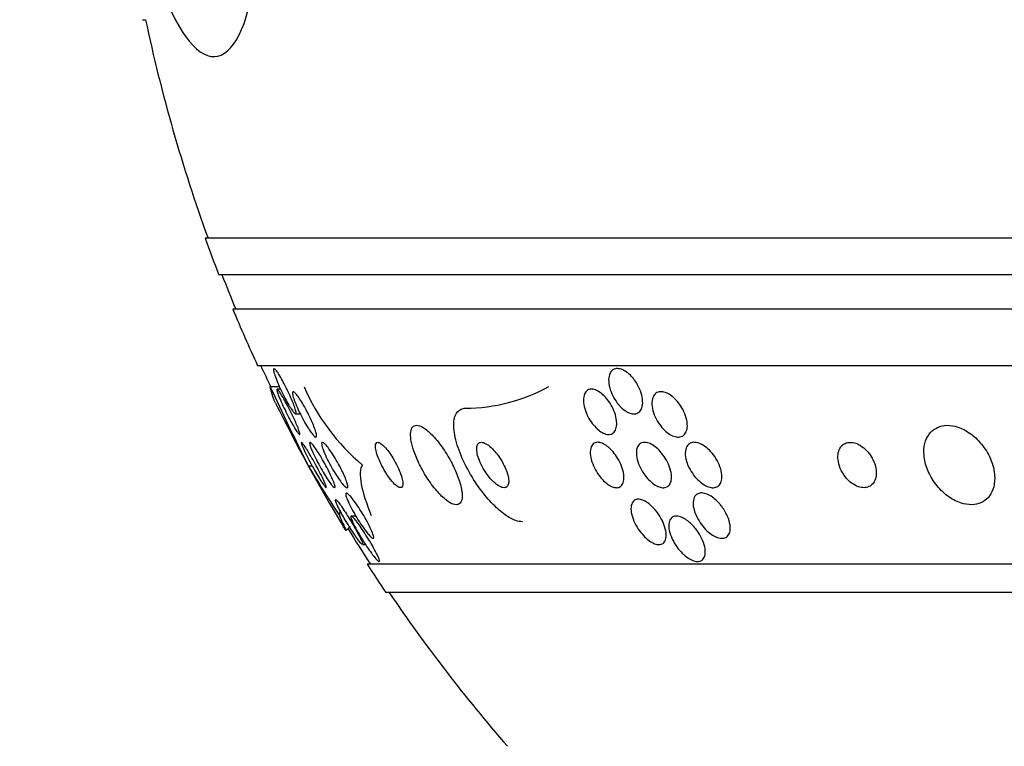
# Model space of a CAD drawing. Units: millimetres. Extents: x 0 to 820, y 0 to 1164.
# Drawn here: x 380 to 397, y 1040 to 1052 of the extents above; entities that cross this region are included whole.
import ezdxf
from ezdxf import colors
from ezdxf.entities.mleader import LeaderData, LeaderLine
from ezdxf.math import Vec2, Vec3

# ---------------------------------------------------------------- set-up
doc = ezdxf.new("R2010")
doc.units = ezdxf.units.MM
doc.layers.add('DV2_Défaut', color=7, linetype='Continuous')
doc.layers.add('Défaut', color=7, linetype='Continuous')

# ---------------------------------------------------------------- blocks, each defined once
blk = doc.blocks.new('_DOT')
at = {"color": 0}
blk.add_line((0, 0), (-1, 0), dxfattribs=at)
at = {"color": 0, "const_width": 0.333}
blk.add_lwpolyline([(-0.1665, 0, 1), (0.1665, 0, 1)], format="xyb", close=True, dxfattribs=at)
blk = doc.blocks.new('SE1')
at = {"layer": 'DV2_Défaut', "color": 7, "linetype": 'Continuous'}
for p, q in [((381.708, 1052.497), (381.761, 1052.497)), ((402.644, 1048.647), (382.81, 1048.647)), ((402.644, 1047.997), (383.056, 1047.997)), ((402.644, 1047.397), (383.298, 1047.397)), ((402.644, 1046.397), (383.738, 1046.397)), ((383.959, 1046.028), (384.123, 1046.028)), ((384.142, 1045.985), (384.081, 1045.985)), ((384.409, 1045.547), (384.49, 1045.547)), ((384.632, 1044.632), (384.701, 1044.632)), ((385.471, 1043.747), (385.39, 1043.747)), ((385.585, 1043.244), (385.642, 1043.244)), ((402.644, 1042.897), (385.668, 1042.897)), ((402.644, 1042.397), (385.999, 1042.397))]:
    blk.add_line(p, q, dxfattribs=at)
for centre, radius, start, end in [((409.644, 1058.397), 28.5, 191.9476, 200.0052), ((409.644, 1058.397), 28.55, 199.9687, 201.3629), ((409.644, 1058.397), 28.5, 201.4022, 202.7037), ((409.644, 1058.397), 28.55, 202.6617, 204.8545), ((409.644, 1058.397), 28.5, 204.9011, 205.7216), ((430.212, 1067.452), 50.974, 204.8535, 206.5952), ((388.011, 1047.528), 3.766, 203.4768, 229.9253), ((387.38, 1048.764), 3.117, 270.4017, 298.6289), ((409.644, 1058.397), 28.55, 206.3214, 211.2851), ((407.151, 1058.102), 26.241, 210.8863, 213.1453), ((409.644, 1058.397), 28.5, 211.4548, 212.9468), ((409.644, 1058.397), 28.55, 212.8818, 214.0849), ((409.644, 1058.397), 28.5, 214.1529, 221.0283)]:
    blk.add_arc(centre, radius, start, end, dxfattribs=at)
for centre, major_axis, start_param, end_param in [((385.42, 1042.671), (0, 2), 0.941508, 0.99825), ((385.89, 1058.397), (0, -15.463), -0.32732, -0.269604), ((385.576, 1031.647), (0, -12), 3.261594, 3.302161)]:
    blk.add_ellipse(centre, major_axis=major_axis, ratio=0.142786, start_param=start_param, end_param=end_param, dxfattribs=at)
for points, knots in [([(381.94, 1053.362), (382.221, 1052.458), (382.585, 1051.904), (383.242, 1051.797), (383.534, 1052.254), (383.663, 1053.123)], [0, 0, 0, 0, 0.5, 0.5, 1, 1, 1, 1]), ([(384.368, 1045.731), (384.382, 1045.694), (384.394, 1045.66), (384.403, 1045.632), (384.411, 1045.604), (384.416, 1045.582), (384.417, 1045.567), (384.418, 1045.553), (384.415, 1045.546), (384.408, 1045.547), (384.402, 1045.547), (384.393, 1045.554), (384.382, 1045.566), (384.37, 1045.579), (384.356, 1045.597), (384.341, 1045.619), (384.325, 1045.643), (384.306, 1045.672), (384.287, 1045.704), (384.267, 1045.739), (384.245, 1045.779), (384.223, 1045.819), (384.2, 1045.864), (384.176, 1045.911), (384.154, 1045.958), (384.13, 1046.007), (384.108, 1046.057), (384.089, 1046.103), (384.07, 1046.149), (384.053, 1046.192), (384.041, 1046.229), (384.029, 1046.263), (384.022, 1046.292), (384.018, 1046.312), (384.016, 1046.33), (384.016, 1046.342), (384.021, 1046.345), (384.025, 1046.349), (384.033, 1046.346), (384.043, 1046.336), (384.053, 1046.327), (384.066, 1046.312), (384.08, 1046.292), (384.095, 1046.271), (384.112, 1046.245), (384.13, 1046.216), (384.149, 1046.184), (384.17, 1046.147), (384.191, 1046.109), (384.213, 1046.067), (384.237, 1046.021), (384.259, 1045.976), (384.283, 1045.927), (384.306, 1045.878), (384.326, 1045.831), (384.342, 1045.796), (384.356, 1045.762), (384.368, 1045.731)], [0, 0, 0, 0, 0.053589, 0.053589, 0.053589, 0.107473, 0.107473, 0.107473, 0.157162, 0.157162, 0.157162, 0.203358, 0.203358, 0.203358, 0.249424, 0.249424, 0.249424, 0.298268, 0.298268, 0.298268, 0.351824, 0.351824, 0.351824, 0.410601, 0.410601, 0.410601, 0.472954, 0.472954, 0.472954, 0.535007, 0.535007, 0.535007, 0.592488, 0.592488, 0.592488, 0.643765, 0.643765, 0.643765, 0.690676, 0.690676, 0.690676, 0.736529, 0.736529, 0.736529, 0.78435, 0.78435, 0.78435, 0.836332, 0.836332, 0.836332, 0.893487, 0.893487, 0.893487, 0.954962, 0.954962, 0.954962, 1, 1, 1, 1]), ([(390.395, 1046.13), (390.426, 1046.086), (390.453, 1046.038), (390.474, 1045.99), (390.495, 1045.941), (390.511, 1045.891), (390.52, 1045.844), (390.529, 1045.796), (390.532, 1045.749), (390.527, 1045.708), (390.522, 1045.669), (390.511, 1045.633), (390.492, 1045.607), (390.476, 1045.583), (390.453, 1045.565), (390.427, 1045.555), (390.403, 1045.546), (390.375, 1045.544), (390.346, 1045.549), (390.318, 1045.554), (390.288, 1045.565), (390.258, 1045.581), (390.228, 1045.597), (390.197, 1045.619), (390.168, 1045.645), (390.137, 1045.673), (390.107, 1045.705), (390.081, 1045.74), (390.051, 1045.779), (390.025, 1045.821), (390.003, 1045.865), (389.979, 1045.912), (389.961, 1045.961), (389.948, 1046.008), (389.935, 1046.057), (389.929, 1046.106), (389.929, 1046.15), (389.93, 1046.192), (389.938, 1046.231), (389.953, 1046.263), (389.967, 1046.291), (389.987, 1046.314), (390.012, 1046.329), (390.034, 1046.341), (390.061, 1046.348), (390.09, 1046.346), (390.117, 1046.345), (390.147, 1046.338), (390.177, 1046.325), (390.206, 1046.312), (390.237, 1046.293), (390.266, 1046.27), (390.297, 1046.245), (390.327, 1046.215), (390.355, 1046.183), (390.369, 1046.166), (390.382, 1046.148), (390.395, 1046.13)], [0, 0, 0, 0, 0.061503, 0.061503, 0.061503, 0.122911, 0.122911, 0.122911, 0.185674, 0.185674, 0.185674, 0.245457, 0.245457, 0.245457, 0.299146, 0.299146, 0.299146, 0.347304, 0.347304, 0.347304, 0.393049, 0.393049, 0.393049, 0.439745, 0.439745, 0.439745, 0.49, 0.49, 0.49, 0.545334, 0.545334, 0.545334, 0.605597, 0.605597, 0.605597, 0.668319, 0.668319, 0.668319, 0.729176, 0.729176, 0.729176, 0.784491, 0.784491, 0.784491, 0.833911, 0.833911, 0.833911, 0.88005, 0.88005, 0.88005, 0.926238, 0.926238, 0.926238, 0.975246, 0.975246, 0.975246, 1, 1, 1, 1]), ([(384.43, 1045.351), (384.445, 1045.315), (384.458, 1045.283), (384.467, 1045.257), (384.476, 1045.231), (384.482, 1045.21), (384.483, 1045.198), (384.484, 1045.187), (384.482, 1045.183), (384.475, 1045.186), (384.47, 1045.189), (384.461, 1045.198), (384.449, 1045.212), (384.438, 1045.227), (384.424, 1045.247), (384.409, 1045.271), (384.393, 1045.297), (384.375, 1045.327), (384.356, 1045.36), (384.335, 1045.396), (384.313, 1045.436), (384.291, 1045.477), (384.267, 1045.523), (384.243, 1045.57), (384.221, 1045.617), (384.196, 1045.666), (384.173, 1045.715), (384.153, 1045.761), (384.133, 1045.806), (384.116, 1045.848), (384.103, 1045.883), (384.091, 1045.915), (384.082, 1045.942), (384.078, 1045.959), (384.075, 1045.975), (384.076, 1045.984), (384.08, 1045.985), (384.084, 1045.986), (384.091, 1045.98), (384.101, 1045.968), (384.111, 1045.957), (384.123, 1045.939), (384.138, 1045.918), (384.152, 1045.895), (384.169, 1045.867), (384.187, 1045.837), (384.207, 1045.803), (384.227, 1045.766), (384.248, 1045.727), (384.271, 1045.684), (384.295, 1045.638), (384.318, 1045.593), (384.342, 1045.544), (384.366, 1045.494), (384.387, 1045.448), (384.403, 1045.414), (384.418, 1045.381), (384.43, 1045.351)], [0, 0, 0, 0, 0.053907, 0.053907, 0.053907, 0.108138, 0.108138, 0.108138, 0.157766, 0.157766, 0.157766, 0.203526, 0.203526, 0.203526, 0.249023, 0.249023, 0.249023, 0.297359, 0.297359, 0.297359, 0.350639, 0.350639, 0.350639, 0.409524, 0.409524, 0.409524, 0.472425, 0.472425, 0.472425, 0.535261, 0.535261, 0.535261, 0.593316, 0.593316, 0.593316, 0.644656, 0.644656, 0.644656, 0.6912, 0.6912, 0.6912, 0.736509, 0.736509, 0.736509, 0.783806, 0.783806, 0.783806, 0.835444, 0.835444, 0.835444, 0.892586, 0.892586, 0.892586, 0.954477, 0.954477, 0.954477, 1, 1, 1, 1]), ([(390.071, 1045.361), (390.069, 1045.324), (390.062, 1045.291), (390.05, 1045.263), (390.037, 1045.236), (390.018, 1045.214), (389.995, 1045.201), (389.973, 1045.189), (389.947, 1045.183), (389.919, 1045.185), (389.892, 1045.187), (389.864, 1045.195), (389.835, 1045.209), (389.806, 1045.223), (389.776, 1045.242), (389.748, 1045.266), (389.718, 1045.291), (389.689, 1045.32), (389.662, 1045.353), (389.632, 1045.388), (389.605, 1045.428), (389.582, 1045.468), (389.556, 1045.513), (389.535, 1045.56), (389.519, 1045.606), (389.502, 1045.655), (389.491, 1045.705), (389.486, 1045.751), (389.482, 1045.796), (389.485, 1045.839), (389.495, 1045.875), (389.505, 1045.909), (389.521, 1045.936), (389.543, 1045.955), (389.563, 1045.972), (389.588, 1045.982), (389.616, 1045.984), (389.641, 1045.986), (389.669, 1045.981), (389.698, 1045.971), (389.726, 1045.96), (389.756, 1045.943), (389.785, 1045.922), (389.814, 1045.901), (389.844, 1045.874), (389.871, 1045.844), (389.901, 1045.811), (389.929, 1045.774), (389.953, 1045.736), (389.98, 1045.693), (390.003, 1045.648), (390.022, 1045.603), (390.042, 1045.554), (390.056, 1045.505), (390.064, 1045.459), (390.07, 1045.424), (390.072, 1045.391), (390.071, 1045.361)], [0, 0, 0, 0, 0.05447, 0.05447, 0.05447, 0.10927, 0.10927, 0.10927, 0.159323, 0.159323, 0.159323, 0.205245, 0.205245, 0.205245, 0.250645, 0.250645, 0.250645, 0.29869, 0.29869, 0.29869, 0.351566, 0.351566, 0.351566, 0.410066, 0.410066, 0.410066, 0.472786, 0.472786, 0.472786, 0.535795, 0.535795, 0.535795, 0.594312, 0.594312, 0.594312, 0.64611, 0.64611, 0.64611, 0.692886, 0.692886, 0.692886, 0.738166, 0.738166, 0.738166, 0.785227, 0.785227, 0.785227, 0.836492, 0.836492, 0.836492, 0.893232, 0.893232, 0.893232, 0.954858, 0.954858, 0.954858, 1, 1, 1, 1]), ([(384.732, 1045.325), (384.747, 1045.289), (384.758, 1045.255), (384.766, 1045.228), (384.774, 1045.2), (384.778, 1045.177), (384.778, 1045.161), (384.778, 1045.147), (384.774, 1045.14), (384.766, 1045.139), (384.76, 1045.139), (384.749, 1045.144), (384.737, 1045.156), (384.724, 1045.167), (384.709, 1045.184), (384.693, 1045.206), (384.675, 1045.229), (384.655, 1045.257), (384.635, 1045.288), (384.613, 1045.323), (384.589, 1045.362), (384.566, 1045.403), (384.541, 1045.447), (384.515, 1045.495), (384.492, 1045.543), (384.467, 1045.593), (384.443, 1045.643), (384.423, 1045.691), (384.404, 1045.737), (384.387, 1045.781), (384.375, 1045.818), (384.364, 1045.852), (384.357, 1045.882), (384.354, 1045.902), (384.352, 1045.921), (384.354, 1045.933), (384.36, 1045.937), (384.365, 1045.941), (384.373, 1045.939), (384.385, 1045.931), (384.396, 1045.923), (384.409, 1045.908), (384.425, 1045.89), (384.441, 1045.87), (384.459, 1045.845), (384.479, 1045.816), (384.5, 1045.784), (384.522, 1045.748), (384.544, 1045.71), (384.569, 1045.668), (384.594, 1045.622), (384.618, 1045.576), (384.643, 1045.527), (384.667, 1045.476), (384.689, 1045.428), (384.705, 1045.393), (384.72, 1045.358), (384.732, 1045.325)], [0, 0, 0, 0, 0.052395, 0.052395, 0.052395, 0.105093, 0.105093, 0.105093, 0.153602, 0.153602, 0.153602, 0.19896, 0.19896, 0.19896, 0.244746, 0.244746, 0.244746, 0.2939, 0.2939, 0.2939, 0.348305, 0.348305, 0.348305, 0.40825, 0.40825, 0.40825, 0.471612, 0.471612, 0.471612, 0.533912, 0.533912, 0.533912, 0.59068, 0.59068, 0.59068, 0.64079, 0.64079, 0.64079, 0.686739, 0.686739, 0.686739, 0.732152, 0.732152, 0.732152, 0.780116, 0.780116, 0.780116, 0.832798, 0.832798, 0.832798, 0.891058, 0.891058, 0.891058, 0.953655, 0.953655, 0.953655, 1, 1, 1, 1]), ([(391.317, 1045.334), (391.316, 1045.297), (391.309, 1045.263), (391.297, 1045.234), (391.285, 1045.205), (391.266, 1045.181), (391.243, 1045.164), (391.221, 1045.149), (391.195, 1045.141), (391.166, 1045.139), (391.139, 1045.138), (391.109, 1045.143), (391.079, 1045.154), (391.049, 1045.164), (391.017, 1045.181), (390.987, 1045.201), (390.954, 1045.224), (390.923, 1045.251), (390.893, 1045.282), (390.861, 1045.316), (390.831, 1045.354), (390.805, 1045.395), (390.776, 1045.439), (390.752, 1045.486), (390.733, 1045.533), (390.714, 1045.583), (390.7, 1045.634), (390.695, 1045.681), (390.689, 1045.728), (390.691, 1045.773), (390.7, 1045.811), (390.709, 1045.846), (390.725, 1045.877), (390.747, 1045.899), (390.767, 1045.918), (390.792, 1045.931), (390.82, 1045.936), (390.846, 1045.941), (390.875, 1045.94), (390.905, 1045.932), (390.935, 1045.925), (390.966, 1045.911), (390.996, 1045.893), (391.028, 1045.874), (391.06, 1045.85), (391.09, 1045.822), (391.122, 1045.791), (391.153, 1045.755), (391.18, 1045.718), (391.21, 1045.676), (391.237, 1045.631), (391.258, 1045.585), (391.28, 1045.536), (391.297, 1045.486), (391.307, 1045.438), (391.314, 1045.402), (391.318, 1045.367), (391.317, 1045.334)], [0, 0, 0, 0, 0.052872, 0.052872, 0.052872, 0.106056, 0.106056, 0.106056, 0.154898, 0.154898, 0.154898, 0.200348, 0.200348, 0.200348, 0.246009, 0.246009, 0.246009, 0.294878, 0.294878, 0.294878, 0.348917, 0.348917, 0.348917, 0.408542, 0.408542, 0.408542, 0.4718, 0.4718, 0.4718, 0.53432, 0.53432, 0.53432, 0.591522, 0.591522, 0.591522, 0.642008, 0.642008, 0.642008, 0.688113, 0.688113, 0.688113, 0.733459, 0.733459, 0.733459, 0.781184, 0.781184, 0.781184, 0.83352, 0.83352, 0.83352, 0.891433, 0.891433, 0.891433, 0.953842, 0.953842, 0.953842, 1, 1, 1, 1]), ([(388.407, 1043.647), (388.372, 1043.647), (388.333, 1043.654), (388.291, 1043.669), (388.233, 1043.689), (388.17, 1043.724), (388.106, 1043.769), (388.036, 1043.818), (387.963, 1043.881), (387.893, 1043.952), (387.814, 1044.032), (387.736, 1044.124), (387.664, 1044.222), (387.583, 1044.332), (387.508, 1044.451), (387.443, 1044.571), (387.374, 1044.698), (387.316, 1044.83), (387.274, 1044.954), (387.233, 1045.076), (387.206, 1045.195), (387.199, 1045.297), (387.193, 1045.387), (387.201, 1045.468), (387.227, 1045.527), (387.248, 1045.578), (387.283, 1045.615), (387.328, 1045.633), (387.35, 1045.642), (387.375, 1045.647), (387.402, 1045.647)], [0, 0, 0, 0, 0.063208, 0.063208, 0.063208, 0.151908, 0.151908, 0.151908, 0.248819, 0.248819, 0.248819, 0.358297, 0.358297, 0.358297, 0.481048, 0.481048, 0.481048, 0.611836, 0.611836, 0.611836, 0.739495, 0.739495, 0.739495, 0.853266, 0.853266, 0.853266, 0.951291, 0.951291, 0.951291, 1, 1, 1, 1]), ([(387.333, 1044.222), (387.32, 1044.292), (387.296, 1044.372), (387.265, 1044.453), (387.234, 1044.534), (387.195, 1044.62), (387.15, 1044.704), (387.103, 1044.793), (387.048, 1044.882), (386.99, 1044.963), (386.934, 1045.042), (386.873, 1045.117), (386.814, 1045.178), (386.761, 1045.232), (386.707, 1045.278), (386.658, 1045.307), (386.616, 1045.332), (386.577, 1045.346), (386.544, 1045.347), (386.515, 1045.347), (386.49, 1045.337), (386.473, 1045.317), (386.455, 1045.298), (386.444, 1045.268), (386.439, 1045.231), (386.433, 1045.192), (386.435, 1045.144), (386.443, 1045.091), (386.452, 1045.033), (386.469, 1044.966), (386.493, 1044.898), (386.519, 1044.821), (386.553, 1044.739), (386.593, 1044.658), (386.636, 1044.57), (386.687, 1044.481), (386.742, 1044.398), (386.798, 1044.314), (386.859, 1044.234), (386.92, 1044.166), (386.976, 1044.103), (387.034, 1044.049), (387.087, 1044.011), (387.133, 1043.979), (387.177, 1043.957), (387.214, 1043.95), (387.246, 1043.943), (387.274, 1043.948), (387.295, 1043.963), (387.316, 1043.977), (387.33, 1044.001), (387.338, 1044.033), (387.346, 1044.067), (387.348, 1044.11), (387.343, 1044.158), (387.341, 1044.179), (387.337, 1044.2), (387.333, 1044.222)], [0, 0, 0, 0, 0.061535, 0.061535, 0.061535, 0.122852, 0.122852, 0.122852, 0.187918, 0.187918, 0.187918, 0.251596, 0.251596, 0.251596, 0.308604, 0.308604, 0.308604, 0.357892, 0.357892, 0.357892, 0.402642, 0.402642, 0.402642, 0.446999, 0.446999, 0.446999, 0.494318, 0.494318, 0.494318, 0.546975, 0.546975, 0.546975, 0.606001, 0.606001, 0.606001, 0.670098, 0.670098, 0.670098, 0.734856, 0.734856, 0.734856, 0.79434, 0.79434, 0.79434, 0.845586, 0.845586, 0.845586, 0.890841, 0.890841, 0.890841, 0.934561, 0.934561, 0.934561, 0.980603, 0.980603, 0.980603, 1, 1, 1, 1]), ([(396.735, 1044.484), (396.725, 1044.586), (396.693, 1044.694), (396.644, 1044.797), (396.602, 1044.884), (396.545, 1044.97), (396.478, 1045.046), (396.415, 1045.119), (396.34, 1045.184), (396.26, 1045.234), (396.19, 1045.278), (396.114, 1045.312), (396.04, 1045.33), (395.975, 1045.346), (395.91, 1045.351), (395.85, 1045.343), (395.794, 1045.337), (395.742, 1045.319), (395.697, 1045.293), (395.651, 1045.267), (395.611, 1045.231), (395.58, 1045.188), (395.547, 1045.142), (395.522, 1045.088), (395.507, 1045.029), (395.49, 1044.964), (395.486, 1044.892), (395.492, 1044.818), (395.499, 1044.736), (395.519, 1044.65), (395.552, 1044.567), (395.587, 1044.478), (395.637, 1044.39), (395.698, 1044.31), (395.757, 1044.232), (395.829, 1044.159), (395.908, 1044.101), (395.979, 1044.049), (396.057, 1044.006), (396.135, 1043.98), (396.202, 1043.957), (396.271, 1043.945), (396.334, 1043.947), (396.392, 1043.948), (396.447, 1043.96), (396.496, 1043.981), (396.544, 1044.003), (396.586, 1044.033), (396.621, 1044.071), (396.658, 1044.112), (396.686, 1044.161), (396.706, 1044.215), (396.728, 1044.275), (396.738, 1044.343), (396.738, 1044.413), (396.738, 1044.436), (396.737, 1044.46), (396.735, 1044.484)], [0, 0, 0, 0, 0.076711, 0.076711, 0.076711, 0.14191, 0.14191, 0.14191, 0.203691, 0.203691, 0.203691, 0.257828, 0.257828, 0.257828, 0.305041, 0.305041, 0.305041, 0.34921, 0.34921, 0.34921, 0.394277, 0.394277, 0.394277, 0.443257, 0.443257, 0.443257, 0.498132, 0.498132, 0.498132, 0.559246, 0.559246, 0.559246, 0.624227, 0.624227, 0.624227, 0.687763, 0.687763, 0.687763, 0.744404, 0.744404, 0.744404, 0.793084, 0.793084, 0.793084, 0.837293, 0.837293, 0.837293, 0.881449, 0.881449, 0.881449, 0.929018, 0.929018, 0.929018, 0.982348, 0.982348, 0.982348, 1, 1, 1, 1]), ([(384.88, 1044.424), (384.898, 1044.387), (384.913, 1044.353), (384.925, 1044.325), (384.937, 1044.298), (384.945, 1044.276), (384.948, 1044.262), (384.951, 1044.25), (384.95, 1044.245), (384.945, 1044.247), (384.94, 1044.249), (384.932, 1044.258), (384.921, 1044.272), (384.91, 1044.285), (384.897, 1044.304), (384.881, 1044.327), (384.865, 1044.351), (384.847, 1044.38), (384.828, 1044.411), (384.806, 1044.446), (384.783, 1044.485), (384.76, 1044.525), (384.735, 1044.569), (384.709, 1044.616), (384.684, 1044.662), (384.657, 1044.712), (384.63, 1044.763), (384.607, 1044.809), (384.583, 1044.856), (384.562, 1044.9), (384.546, 1044.937), (384.53, 1044.971), (384.519, 1045), (384.513, 1045.019), (384.508, 1045.035), (384.507, 1045.045), (384.51, 1045.046), (384.513, 1045.048), (384.52, 1045.043), (384.529, 1045.031), (384.539, 1045.021), (384.551, 1045.004), (384.565, 1044.984), (384.579, 1044.962), (384.596, 1044.936), (384.615, 1044.907), (384.634, 1044.874), (384.656, 1044.838), (384.678, 1044.801), (384.702, 1044.758), (384.728, 1044.714), (384.752, 1044.669), (384.779, 1044.62), (384.806, 1044.57), (384.83, 1044.523), (384.848, 1044.488), (384.865, 1044.455), (384.88, 1044.424)], [0, 0, 0, 0, 0.055394, 0.055394, 0.055394, 0.111196, 0.111196, 0.111196, 0.161104, 0.161104, 0.161104, 0.205894, 0.205894, 0.205894, 0.249852, 0.249852, 0.249852, 0.296636, 0.296636, 0.296636, 0.348825, 0.348825, 0.348825, 0.407593, 0.407593, 0.407593, 0.471704, 0.471704, 0.471704, 0.536748, 0.536748, 0.536748, 0.596785, 0.596785, 0.596785, 0.648727, 0.648727, 0.648727, 0.694524, 0.694524, 0.694524, 0.738409, 0.738409, 0.738409, 0.784172, 0.784172, 0.784172, 0.834604, 0.834604, 0.834604, 0.891336, 0.891336, 0.891336, 0.954028, 0.954028, 0.954028, 1, 1, 1, 1]), ([(385.049, 1044.42), (385.065, 1044.384), (385.079, 1044.352), (385.088, 1044.325), (385.098, 1044.298), (385.104, 1044.277), (385.105, 1044.263), (385.105, 1044.251), (385.102, 1044.245), (385.095, 1044.247), (385.089, 1044.248), (385.079, 1044.256), (385.067, 1044.269), (385.055, 1044.281), (385.04, 1044.3), (385.023, 1044.322), (385.006, 1044.345), (384.986, 1044.374), (384.965, 1044.406), (384.942, 1044.441), (384.918, 1044.48), (384.894, 1044.52), (384.867, 1044.566), (384.84, 1044.614), (384.815, 1044.661), (384.787, 1044.711), (384.761, 1044.762), (384.739, 1044.81), (384.716, 1044.856), (384.697, 1044.9), (384.682, 1044.937), (384.669, 1044.971), (384.66, 1044.999), (384.657, 1045.018), (384.654, 1045.034), (384.655, 1045.044), (384.66, 1045.046), (384.664, 1045.048), (384.673, 1045.044), (384.684, 1045.034), (384.694, 1045.024), (384.708, 1045.008), (384.723, 1044.989), (384.739, 1044.968), (384.758, 1044.942), (384.777, 1044.913), (384.799, 1044.88), (384.822, 1044.844), (384.845, 1044.806), (384.87, 1044.763), (384.897, 1044.717), (384.922, 1044.671), (384.95, 1044.622), (384.976, 1044.571), (385, 1044.523), (385.018, 1044.487), (385.035, 1044.452), (385.049, 1044.42)], [0, 0, 0, 0, 0.053046, 0.053046, 0.053046, 0.106461, 0.106461, 0.106461, 0.154737, 0.154737, 0.154737, 0.199025, 0.199025, 0.199025, 0.243467, 0.243467, 0.243467, 0.291434, 0.291434, 0.291434, 0.3452, 0.3452, 0.3452, 0.405446, 0.405446, 0.405446, 0.47019, 0.47019, 0.47019, 0.534415, 0.534415, 0.534415, 0.592517, 0.592517, 0.592517, 0.642676, 0.642676, 0.642676, 0.687702, 0.687702, 0.687702, 0.731828, 0.731828, 0.731828, 0.778577, 0.778577, 0.778577, 0.830473, 0.830473, 0.830473, 0.888751, 0.888751, 0.888751, 0.952413, 0.952413, 0.952413, 1, 1, 1, 1]), ([(385.275, 1044.441), (385.291, 1044.404), (385.304, 1044.37), (385.314, 1044.341), (385.323, 1044.312), (385.328, 1044.288), (385.329, 1044.272), (385.329, 1044.257), (385.326, 1044.249), (385.318, 1044.247), (385.311, 1044.246), (385.301, 1044.25), (385.289, 1044.26), (385.276, 1044.27), (385.26, 1044.286), (385.243, 1044.305), (385.224, 1044.327), (385.204, 1044.353), (385.183, 1044.383), (385.159, 1044.416), (385.133, 1044.454), (385.109, 1044.494), (385.081, 1044.538), (385.053, 1044.586), (385.027, 1044.633), (384.999, 1044.684), (384.972, 1044.736), (384.949, 1044.785), (384.926, 1044.833), (384.907, 1044.879), (384.893, 1044.918), (384.88, 1044.954), (384.871, 1044.985), (384.868, 1045.007), (384.865, 1045.026), (384.866, 1045.039), (384.872, 1045.044), (384.877, 1045.049), (384.886, 1045.047), (384.897, 1045.04), (384.908, 1045.033), (384.923, 1045.02), (384.938, 1045.003), (384.955, 1044.985), (384.975, 1044.961), (384.995, 1044.934), (385.017, 1044.903), (385.041, 1044.869), (385.065, 1044.831), (385.092, 1044.79), (385.119, 1044.745), (385.145, 1044.699), (385.173, 1044.649), (385.201, 1044.598), (385.225, 1044.549), (385.244, 1044.511), (385.261, 1044.475), (385.275, 1044.441)], [0, 0, 0, 0, 0.05238, 0.05238, 0.05238, 0.105121, 0.105121, 0.105121, 0.152897, 0.152897, 0.152897, 0.196972, 0.196972, 0.196972, 0.241485, 0.241485, 0.241485, 0.289753, 0.289753, 0.289753, 0.343981, 0.343981, 0.343981, 0.404714, 0.404714, 0.404714, 0.469735, 0.469735, 0.469735, 0.533807, 0.533807, 0.533807, 0.591384, 0.591384, 0.591384, 0.641002, 0.641002, 0.641002, 0.68574, 0.68574, 0.68574, 0.729864, 0.729864, 0.729864, 0.77685, 0.77685, 0.77685, 0.829166, 0.829166, 0.829166, 0.887941, 0.887941, 0.887941, 0.951971, 0.951971, 0.951971, 1, 1, 1, 1]), ([(386.05, 1044.879), (386.026, 1044.912), (386, 1044.943), (385.976, 1044.969), (385.952, 1044.994), (385.928, 1045.015), (385.907, 1045.028), (385.888, 1045.04), (385.871, 1045.047), (385.857, 1045.047), (385.844, 1045.047), (385.834, 1045.041), (385.827, 1045.029), (385.82, 1045.018), (385.817, 1045.001), (385.817, 1044.98), (385.817, 1044.956), (385.82, 1044.928), (385.828, 1044.896), (385.836, 1044.861), (385.849, 1044.82), (385.865, 1044.779), (385.883, 1044.732), (385.905, 1044.683), (385.93, 1044.634), (385.957, 1044.582), (385.987, 1044.53), (386.019, 1044.482), (386.049, 1044.436), (386.081, 1044.392), (386.113, 1044.355), (386.14, 1044.323), (386.168, 1044.296), (386.192, 1044.277), (386.214, 1044.261), (386.233, 1044.251), (386.249, 1044.248), (386.263, 1044.245), (386.275, 1044.248), (386.283, 1044.256), (386.292, 1044.265), (386.297, 1044.279), (386.299, 1044.297), (386.301, 1044.317), (386.298, 1044.343), (386.293, 1044.371), (386.287, 1044.404), (386.277, 1044.441), (386.263, 1044.48), (386.247, 1044.524), (386.228, 1044.572), (386.205, 1044.62), (386.18, 1044.671), (386.152, 1044.723), (386.121, 1044.773), (386.099, 1044.81), (386.075, 1044.846), (386.05, 1044.879)], [0, 0, 0, 0, 0.049345, 0.049345, 0.049345, 0.098979, 0.098979, 0.098979, 0.144868, 0.144868, 0.144868, 0.188665, 0.188665, 0.188665, 0.23414, 0.23414, 0.23414, 0.284197, 0.284197, 0.284197, 0.340603, 0.340603, 0.340603, 0.403216, 0.403216, 0.403216, 0.468852, 0.468852, 0.468852, 0.531598, 0.531598, 0.531598, 0.586504, 0.586504, 0.586504, 0.633762, 0.633762, 0.633762, 0.677474, 0.677474, 0.677474, 0.721971, 0.721971, 0.721971, 0.770518, 0.770518, 0.770518, 0.825241, 0.825241, 0.825241, 0.886518, 0.886518, 0.886518, 0.951826, 0.951826, 0.951826, 1, 1, 1, 1]), ([(387.901, 1044.909), (387.871, 1044.942), (387.839, 1044.971), (387.808, 1044.994), (387.777, 1045.017), (387.746, 1045.033), (387.719, 1045.041), (387.695, 1045.048), (387.672, 1045.049), (387.654, 1045.042), (387.638, 1045.035), (387.625, 1045.023), (387.616, 1045.005), (387.608, 1044.988), (387.603, 1044.965), (387.602, 1044.94), (387.601, 1044.912), (387.605, 1044.88), (387.612, 1044.846), (387.62, 1044.808), (387.633, 1044.768), (387.649, 1044.726), (387.668, 1044.68), (387.691, 1044.632), (387.718, 1044.586), (387.747, 1044.536), (387.78, 1044.487), (387.815, 1044.443), (387.85, 1044.399), (387.889, 1044.358), (387.926, 1044.326), (387.961, 1044.297), (387.996, 1044.274), (388.027, 1044.26), (388.054, 1044.249), (388.079, 1044.244), (388.1, 1044.248), (388.118, 1044.251), (388.134, 1044.261), (388.145, 1044.276), (388.155, 1044.29), (388.162, 1044.31), (388.165, 1044.334), (388.168, 1044.358), (388.166, 1044.388), (388.161, 1044.419), (388.155, 1044.454), (388.145, 1044.493), (388.131, 1044.532), (388.115, 1044.577), (388.094, 1044.623), (388.07, 1044.669), (388.044, 1044.719), (388.013, 1044.768), (387.979, 1044.814), (387.955, 1044.848), (387.928, 1044.88), (387.901, 1044.909)], [0, 0, 0, 0, 0.053862, 0.053862, 0.053862, 0.108109, 0.108109, 0.108109, 0.156922, 0.156922, 0.156922, 0.20134, 0.20134, 0.20134, 0.2455, 0.2455, 0.2455, 0.292835, 0.292835, 0.292835, 0.345758, 0.345758, 0.345758, 0.405274, 0.405274, 0.405274, 0.469914, 0.469914, 0.469914, 0.534977, 0.534977, 0.534977, 0.594359, 0.594359, 0.594359, 0.64528, 0.64528, 0.64528, 0.690265, 0.690265, 0.690265, 0.733865, 0.733865, 0.733865, 0.77993, 0.77993, 0.77993, 0.83121, 0.83121, 0.83121, 0.889131, 0.889131, 0.889131, 0.95283, 0.95283, 0.95283, 1, 1, 1, 1]), ([(390.197, 1044.384), (390.194, 1044.352), (390.184, 1044.323), (390.17, 1044.301), (390.156, 1044.278), (390.135, 1044.261), (390.11, 1044.253), (390.088, 1044.246), (390.061, 1044.245), (390.033, 1044.251), (390.006, 1044.256), (389.978, 1044.268), (389.949, 1044.285), (389.92, 1044.301), (389.891, 1044.323), (389.863, 1044.348), (389.833, 1044.375), (389.804, 1044.407), (389.777, 1044.441), (389.747, 1044.479), (389.72, 1044.52), (389.697, 1044.562), (389.671, 1044.609), (389.65, 1044.657), (389.635, 1044.704), (389.618, 1044.754), (389.608, 1044.804), (389.606, 1044.849), (389.604, 1044.893), (389.609, 1044.934), (389.622, 1044.966), (389.633, 1044.995), (389.652, 1045.018), (389.676, 1045.032), (389.697, 1045.044), (389.723, 1045.049), (389.752, 1045.046), (389.777, 1045.044), (389.806, 1045.035), (389.834, 1045.021), (389.862, 1045.007), (389.892, 1044.988), (389.92, 1044.965), (389.95, 1044.94), (389.979, 1044.911), (390.006, 1044.879), (390.036, 1044.844), (390.064, 1044.805), (390.088, 1044.765), (390.115, 1044.721), (390.138, 1044.674), (390.156, 1044.628), (390.175, 1044.578), (390.189, 1044.528), (390.195, 1044.482), (390.2, 1044.447), (390.201, 1044.414), (390.197, 1044.384)], [0, 0, 0, 0, 0.052649, 0.052649, 0.052649, 0.105664, 0.105664, 0.105664, 0.153617, 0.153617, 0.153617, 0.197737, 0.197737, 0.197737, 0.24218, 0.24218, 0.24218, 0.290298, 0.290298, 0.290298, 0.344333, 0.344333, 0.344333, 0.404893, 0.404893, 0.404893, 0.469855, 0.469855, 0.469855, 0.534049, 0.534049, 0.534049, 0.591865, 0.591865, 0.591865, 0.641685, 0.641685, 0.641685, 0.6865, 0.6865, 0.6865, 0.730584, 0.730584, 0.730584, 0.777442, 0.777442, 0.777442, 0.829576, 0.829576, 0.829576, 0.888166, 0.888166, 0.888166, 0.952093, 0.952093, 0.952093, 1, 1, 1, 1]), ([(391.034, 1044.38), (391.029, 1044.349), (391.018, 1044.322), (391.003, 1044.3), (390.987, 1044.278), (390.966, 1044.262), (390.94, 1044.254), (390.917, 1044.246), (390.889, 1044.245), (390.86, 1044.25), (390.833, 1044.255), (390.803, 1044.266), (390.773, 1044.281), (390.743, 1044.297), (390.712, 1044.319), (390.683, 1044.344), (390.651, 1044.371), (390.62, 1044.403), (390.592, 1044.437), (390.56, 1044.475), (390.532, 1044.517), (390.508, 1044.56), (390.481, 1044.608), (390.459, 1044.658), (390.444, 1044.706), (390.428, 1044.756), (390.419, 1044.806), (390.418, 1044.851), (390.417, 1044.895), (390.423, 1044.935), (390.438, 1044.967), (390.451, 1044.995), (390.471, 1045.018), (390.496, 1045.031), (390.518, 1045.043), (390.545, 1045.048), (390.574, 1045.046), (390.601, 1045.045), (390.63, 1045.037), (390.659, 1045.024), (390.689, 1045.01), (390.72, 1044.992), (390.749, 1044.969), (390.781, 1044.945), (390.812, 1044.916), (390.84, 1044.884), (390.872, 1044.848), (390.901, 1044.809), (390.927, 1044.768), (390.955, 1044.723), (390.979, 1044.675), (390.997, 1044.628), (391.016, 1044.577), (391.029, 1044.526), (391.035, 1044.479), (391.039, 1044.444), (391.039, 1044.41), (391.034, 1044.38)], [0, 0, 0, 0, 0.050445, 0.050445, 0.050445, 0.101206, 0.101206, 0.101206, 0.147784, 0.147784, 0.147784, 0.191704, 0.191704, 0.191704, 0.2369, 0.2369, 0.2369, 0.286425, 0.286425, 0.286425, 0.342162, 0.342162, 0.342162, 0.404116, 0.404116, 0.404116, 0.469342, 0.469342, 0.469342, 0.532232, 0.532232, 0.532232, 0.587901, 0.587901, 0.587901, 0.636097, 0.636097, 0.636097, 0.680429, 0.680429, 0.680429, 0.725019, 0.725019, 0.725019, 0.773096, 0.773096, 0.773096, 0.826856, 0.826856, 0.826856, 0.886989, 0.886989, 0.886989, 0.951609, 0.951609, 0.951609, 1, 1, 1, 1]), ([(391.925, 1044.401), (391.921, 1044.369), (391.912, 1044.339), (391.897, 1044.315), (391.882, 1044.291), (391.862, 1044.272), (391.837, 1044.26), (391.813, 1044.25), (391.786, 1044.245), (391.757, 1044.247), (391.729, 1044.249), (391.698, 1044.257), (391.668, 1044.27), (391.636, 1044.283), (391.604, 1044.302), (391.574, 1044.325), (391.54, 1044.349), (391.507, 1044.379), (391.477, 1044.412), (391.443, 1044.449), (391.412, 1044.49), (391.386, 1044.532), (391.356, 1044.579), (391.332, 1044.629), (391.314, 1044.677), (391.296, 1044.728), (391.284, 1044.78), (391.281, 1044.827), (391.278, 1044.872), (391.283, 1044.915), (391.297, 1044.95), (391.309, 1044.98), (391.328, 1045.006), (391.353, 1045.022), (391.374, 1045.037), (391.401, 1045.045), (391.43, 1045.047), (391.457, 1045.048), (391.487, 1045.043), (391.517, 1045.033), (391.547, 1045.022), (391.579, 1045.006), (391.61, 1044.986), (391.643, 1044.964), (391.676, 1044.937), (391.706, 1044.907), (391.74, 1044.874), (391.772, 1044.835), (391.799, 1044.796), (391.83, 1044.751), (391.857, 1044.703), (391.877, 1044.656), (391.899, 1044.605), (391.915, 1044.553), (391.922, 1044.505), (391.928, 1044.468), (391.929, 1044.433), (391.925, 1044.401)], [0, 0, 0, 0, 0.049902, 0.049902, 0.049902, 0.100111, 0.100111, 0.100111, 0.146308, 0.146308, 0.146308, 0.190108, 0.190108, 0.190108, 0.235424, 0.235424, 0.235424, 0.285262, 0.285262, 0.285262, 0.341436, 0.341436, 0.341436, 0.403801, 0.403801, 0.403801, 0.469187, 0.469187, 0.469187, 0.531833, 0.531833, 0.531833, 0.586995, 0.586995, 0.586995, 0.634757, 0.634757, 0.634757, 0.6789, 0.6789, 0.6789, 0.723548, 0.723548, 0.723548, 0.771884, 0.771884, 0.771884, 0.826051, 0.826051, 0.826051, 0.886621, 0.886621, 0.886621, 0.951503, 0.951503, 0.951503, 1, 1, 1, 1]), ([(394.523, 1044.851), (394.495, 1044.887), (394.463, 1044.921), (394.428, 1044.949), (394.393, 1044.978), (394.355, 1045.002), (394.316, 1045.019), (394.281, 1045.034), (394.245, 1045.044), (394.211, 1045.046), (394.179, 1045.048), (394.148, 1045.045), (394.121, 1045.036), (394.094, 1045.027), (394.069, 1045.012), (394.049, 1044.993), (394.026, 1044.972), (394.009, 1044.946), (393.996, 1044.916), (393.982, 1044.883), (393.974, 1044.845), (393.972, 1044.806), (393.97, 1044.761), (393.976, 1044.713), (393.988, 1044.665), (394.002, 1044.614), (394.023, 1044.562), (394.052, 1044.512), (394.08, 1044.464), (394.116, 1044.417), (394.156, 1044.378), (394.193, 1044.342), (394.234, 1044.311), (394.276, 1044.289), (394.312, 1044.27), (394.35, 1044.257), (394.386, 1044.251), (394.418, 1044.245), (394.45, 1044.246), (394.479, 1044.252), (394.508, 1044.258), (394.534, 1044.27), (394.556, 1044.286), (394.58, 1044.304), (394.599, 1044.327), (394.614, 1044.353), (394.631, 1044.383), (394.641, 1044.418), (394.646, 1044.455), (394.652, 1044.497), (394.65, 1044.542), (394.642, 1044.589), (394.633, 1044.639), (394.615, 1044.691), (394.591, 1044.742), (394.572, 1044.779), (394.549, 1044.816), (394.523, 1044.851)], [0, 0, 0, 0, 0.050972, 0.050972, 0.050972, 0.102273, 0.102273, 0.102273, 0.149158, 0.149158, 0.149158, 0.19306, 0.19306, 0.19306, 0.237915, 0.237915, 0.237915, 0.286831, 0.286831, 0.286831, 0.34185, 0.34185, 0.34185, 0.403322, 0.403322, 0.403322, 0.468755, 0.468755, 0.468755, 0.532616, 0.532616, 0.532616, 0.589323, 0.589323, 0.589323, 0.637893, 0.637893, 0.637893, 0.681953, 0.681953, 0.681953, 0.725981, 0.725981, 0.725981, 0.77347, 0.77347, 0.77347, 0.826807, 0.826807, 0.826807, 0.886819, 0.886819, 0.886819, 0.951664, 0.951664, 0.951664, 1, 1, 1, 1]), ([(385.587, 1044.647), (385.564, 1044.615), (385.552, 1044.571), (385.545, 1044.458), (385.551, 1044.389), (385.594, 1044.157), (385.655, 1043.967), (385.742, 1043.757)], [0, 0, 0, 0, 0.25, 0.25, 0.5, 0.5, 1, 1, 1, 1]), ([(385.11, 1044.044), (385.11, 1044.044), (385.11, 1044.044), (385.111, 1044.044), (385.115, 1044.043), (385.124, 1044.036), (385.135, 1044.024), (385.146, 1044.012), (385.16, 1043.995), (385.176, 1043.974), (385.193, 1043.951), (385.212, 1043.924), (385.232, 1043.895), (385.255, 1043.861), (385.279, 1043.824), (385.304, 1043.786), (385.331, 1043.742), (385.36, 1043.695), (385.388, 1043.649), (385.418, 1043.599), (385.448, 1043.547), (385.475, 1043.499), (385.501, 1043.452), (385.525, 1043.407), (385.544, 1043.368)], [0, 0, 0, 0, 0.008268, 0.008268, 0.008268, 0.123786, 0.123786, 0.123786, 0.237188, 0.237188, 0.237188, 0.358777, 0.358777, 0.358777, 0.496095, 0.496095, 0.496095, 0.653215, 0.653215, 0.653215, 0.827583, 0.827583, 0.827583, 1, 1, 1, 1]), ([(385.757, 1043.469), (385.769, 1043.441), (385.778, 1043.416), (385.782, 1043.398), (385.787, 1043.379), (385.787, 1043.365), (385.783, 1043.359), (385.78, 1043.353), (385.773, 1043.353), (385.762, 1043.359), (385.752, 1043.364), (385.738, 1043.376), (385.723, 1043.391), (385.707, 1043.408), (385.688, 1043.429), (385.668, 1043.454), (385.646, 1043.482), (385.622, 1043.514), (385.597, 1043.549), (385.569, 1043.589), (385.54, 1043.633), (385.513, 1043.677), (385.482, 1043.726), (385.451, 1043.778), (385.423, 1043.828), (385.395, 1043.879), (385.368, 1043.93), (385.347, 1043.976), (385.327, 1044.018), (385.311, 1044.057), (385.301, 1044.087), (385.293, 1044.113), (385.29, 1044.132), (385.292, 1044.143), (385.293, 1044.153), (385.299, 1044.156), (385.308, 1044.153), (385.317, 1044.15), (385.329, 1044.141), (385.343, 1044.128), (385.357, 1044.114), (385.375, 1044.095), (385.393, 1044.073), (385.414, 1044.048), (385.437, 1044.018), (385.46, 1043.985), (385.486, 1043.948), (385.514, 1043.907), (385.541, 1043.865), (385.571, 1043.818), (385.602, 1043.768), (385.63, 1043.719), (385.66, 1043.667), (385.688, 1043.615), (385.712, 1043.568), (385.73, 1043.532), (385.745, 1043.498), (385.757, 1043.469)], [0, 0, 0, 0, 0.047315, 0.047315, 0.047315, 0.094922, 0.094922, 0.094922, 0.138931, 0.138931, 0.138931, 0.181421, 0.181421, 0.181421, 0.226496, 0.226496, 0.226496, 0.277213, 0.277213, 0.277213, 0.335325, 0.335325, 0.335325, 0.400197, 0.400197, 0.400197, 0.467467, 0.467467, 0.467467, 0.530048, 0.530048, 0.530048, 0.583256, 0.583256, 0.583256, 0.62869, 0.62869, 0.62869, 0.671272, 0.671272, 0.671272, 0.715418, 0.715418, 0.715418, 0.764358, 0.764358, 0.764358, 0.82022, 0.82022, 0.82022, 0.883244, 0.883244, 0.883244, 0.950338, 0.950338, 0.950338, 1, 1, 1, 1]), ([(390.755, 1043.85), (390.792, 1043.806), (390.825, 1043.757), (390.852, 1043.709), (390.879, 1043.66), (390.901, 1043.61), (390.917, 1043.562), (390.934, 1043.51), (390.943, 1043.46), (390.944, 1043.416), (390.945, 1043.373), (390.938, 1043.335), (390.922, 1043.305), (390.911, 1043.284), (390.895, 1043.267), (390.874, 1043.257), (390.854, 1043.246), (390.828, 1043.242), (390.801, 1043.245), (390.775, 1043.247), (390.747, 1043.256), (390.718, 1043.269), (390.69, 1043.282), (390.66, 1043.301), (390.631, 1043.322), (390.6, 1043.346), (390.569, 1043.374), (390.541, 1043.405), (390.509, 1043.44), (390.479, 1043.478), (390.452, 1043.518), (390.422, 1043.563), (390.396, 1043.611), (390.376, 1043.657), (390.353, 1043.709), (390.337, 1043.76), (390.329, 1043.808), (390.321, 1043.856), (390.32, 1043.901), (390.329, 1043.939), (390.336, 1043.967), (390.348, 1043.991), (390.365, 1044.009), (390.382, 1044.027), (390.405, 1044.039), (390.431, 1044.043), (390.455, 1044.046), (390.483, 1044.043), (390.511, 1044.034), (390.539, 1044.026), (390.568, 1044.012), (390.597, 1043.994), (390.627, 1043.975), (390.657, 1043.951), (390.685, 1043.924), (390.71, 1043.901), (390.733, 1043.876), (390.755, 1043.85)], [0, 0, 0, 0, 0.063618, 0.063618, 0.063618, 0.127003, 0.127003, 0.127003, 0.194521, 0.194521, 0.194521, 0.259439, 0.259439, 0.259439, 0.305979, 0.305979, 0.305979, 0.352774, 0.352774, 0.352774, 0.395652, 0.395652, 0.395652, 0.438312, 0.438312, 0.438312, 0.484623, 0.484623, 0.484623, 0.537338, 0.537338, 0.537338, 0.597693, 0.597693, 0.597693, 0.664046, 0.664046, 0.664046, 0.73085, 0.73085, 0.73085, 0.780811, 0.780811, 0.780811, 0.831139, 0.831139, 0.831139, 0.875847, 0.875847, 0.875847, 0.91822, 0.91822, 0.91822, 0.962503, 0.962503, 0.962503, 1, 1, 1, 1]), ([(391.898, 1043.948), (391.942, 1043.896), (391.98, 1043.837), (392.008, 1043.779), (392.033, 1043.728), (392.052, 1043.676), (392.063, 1043.627), (392.074, 1043.578), (392.078, 1043.529), (392.071, 1043.488), (392.067, 1043.457), (392.056, 1043.429), (392.04, 1043.408), (392.025, 1043.386), (392.002, 1043.37), (391.976, 1043.361), (391.952, 1043.354), (391.925, 1043.352), (391.895, 1043.357), (391.867, 1043.361), (391.837, 1043.371), (391.807, 1043.386), (391.776, 1043.401), (391.744, 1043.421), (391.713, 1043.445), (391.679, 1043.472), (391.646, 1043.503), (391.616, 1043.537), (391.581, 1043.575), (391.55, 1043.617), (391.523, 1043.661), (391.493, 1043.709), (391.468, 1043.76), (391.451, 1043.81), (391.432, 1043.862), (391.421, 1043.913), (391.419, 1043.96), (391.418, 1044.004), (391.424, 1044.045), (391.44, 1044.077), (391.453, 1044.104), (391.474, 1044.126), (391.5, 1044.14), (391.522, 1044.151), (391.549, 1044.156), (391.578, 1044.154), (391.605, 1044.152), (391.635, 1044.145), (391.665, 1044.133), (391.696, 1044.12), (391.727, 1044.102), (391.758, 1044.081), (391.791, 1044.057), (391.824, 1044.028), (391.854, 1043.997), (391.87, 1043.981), (391.884, 1043.965), (391.898, 1043.948)], [0, 0, 0, 0, 0.075717, 0.075717, 0.075717, 0.14133, 0.14133, 0.14133, 0.207957, 0.207957, 0.207957, 0.257714, 0.257714, 0.257714, 0.307835, 0.307835, 0.307835, 0.352386, 0.352386, 0.352386, 0.394772, 0.394772, 0.394772, 0.439313, 0.439313, 0.439313, 0.489192, 0.489192, 0.489192, 0.546347, 0.546347, 0.546347, 0.610501, 0.610501, 0.610501, 0.67775, 0.67775, 0.67775, 0.741138, 0.741138, 0.741138, 0.795397, 0.795397, 0.795397, 0.841438, 0.841438, 0.841438, 0.884045, 0.884045, 0.884045, 0.927768, 0.927768, 0.927768, 0.975959, 0.975959, 0.975959, 1, 1, 1, 1]), ([(385.578, 1043.249), (385.57, 1043.255), (385.559, 1043.267), (385.546, 1043.283), (385.532, 1043.3), (385.515, 1043.321), (385.498, 1043.346), (385.478, 1043.373), (385.456, 1043.405), (385.434, 1043.438), (385.408, 1043.477), (385.381, 1043.518), (385.355, 1043.561), (385.325, 1043.609), (385.295, 1043.658), (385.267, 1043.706), (385.238, 1043.758), (385.209, 1043.809), (385.185, 1043.855), (385.162, 1043.899), (385.142, 1043.94), (385.128, 1043.971), (385.118, 1043.994), (385.11, 1044.013), (385.107, 1044.026)], [0, 0, 0, 0, 0.098016, 0.098016, 0.098016, 0.198708, 0.198708, 0.198708, 0.310214, 0.310214, 0.310214, 0.437985, 0.437985, 0.437985, 0.583126, 0.583126, 0.583126, 0.738944, 0.738944, 0.738944, 0.890223, 0.890223, 0.890223, 1, 1, 1, 1]), ([(385.85, 1043.059), (385.863, 1043.031), (385.874, 1043.006), (385.88, 1042.988), (385.886, 1042.969), (385.888, 1042.956), (385.885, 1042.95), (385.883, 1042.945), (385.876, 1042.946), (385.867, 1042.953), (385.857, 1042.959), (385.845, 1042.971), (385.83, 1042.987), (385.815, 1043.004), (385.797, 1043.026), (385.777, 1043.051), (385.756, 1043.078), (385.732, 1043.111), (385.708, 1043.145), (385.681, 1043.184), (385.652, 1043.227), (385.624, 1043.271), (385.592, 1043.32), (385.561, 1043.371), (385.532, 1043.42), (385.502, 1043.472), (385.473, 1043.524), (385.449, 1043.569), (385.431, 1043.606), (385.415, 1043.64), (385.403, 1043.667), (385.391, 1043.695), (385.384, 1043.717), (385.382, 1043.731), (385.381, 1043.743), (385.384, 1043.748), (385.391, 1043.746), (385.398, 1043.745), (385.407, 1043.738), (385.42, 1043.725), (385.433, 1043.713), (385.448, 1043.696), (385.465, 1043.675), (385.484, 1043.652), (385.505, 1043.624), (385.527, 1043.594), (385.551, 1043.559), (385.578, 1043.521), (385.604, 1043.482), (385.634, 1043.436), (385.664, 1043.388), (385.693, 1043.341), (385.725, 1043.289), (385.756, 1043.237), (385.783, 1043.188), (385.809, 1043.141), (385.832, 1043.096), (385.85, 1043.059)], [0, 0, 0, 0, 0.048094, 0.048094, 0.048094, 0.096531, 0.096531, 0.096531, 0.140633, 0.140633, 0.140633, 0.182429, 0.182429, 0.182429, 0.226375, 0.226375, 0.226375, 0.275821, 0.275821, 0.275821, 0.332898, 0.332898, 0.332898, 0.397518, 0.397518, 0.397518, 0.465754, 0.465754, 0.465754, 0.519884, 0.519884, 0.519884, 0.574509, 0.574509, 0.574509, 0.621603, 0.621603, 0.621603, 0.664009, 0.664009, 0.664009, 0.706641, 0.706641, 0.706641, 0.753248, 0.753248, 0.753248, 0.806499, 0.806499, 0.806499, 0.867566, 0.867566, 0.867566, 0.934667, 0.934667, 0.934667, 1, 1, 1, 1]), ([(391.375, 1043.62), (391.414, 1043.583), (391.452, 1043.541), (391.484, 1043.496), (391.517, 1043.452), (391.545, 1043.405), (391.568, 1043.358), (391.593, 1043.307), (391.612, 1043.254), (391.623, 1043.205), (391.634, 1043.156), (391.637, 1043.108), (391.63, 1043.068), (391.625, 1043.038), (391.615, 1043.012), (391.599, 1042.992), (391.583, 1042.972), (391.561, 1042.957), (391.535, 1042.951), (391.511, 1042.945), (391.484, 1042.946), (391.455, 1042.952), (391.428, 1042.958), (391.398, 1042.97), (391.369, 1042.985), (391.338, 1043.002), (391.307, 1043.024), (391.278, 1043.048), (391.244, 1043.076), (391.212, 1043.108), (391.183, 1043.141), (391.149, 1043.181), (391.118, 1043.223), (391.092, 1043.266), (391.063, 1043.315), (391.038, 1043.366), (391.021, 1043.416), (391.003, 1043.468), (390.991, 1043.519), (390.99, 1043.565), (390.988, 1043.609), (390.995, 1043.649), (391.01, 1043.679), (391.022, 1043.701), (391.038, 1043.719), (391.058, 1043.731), (391.079, 1043.742), (391.104, 1043.748), (391.132, 1043.747), (391.158, 1043.746), (391.187, 1043.739), (391.216, 1043.727), (391.245, 1043.715), (391.275, 1043.698), (391.305, 1043.677), (391.329, 1043.66), (391.352, 1043.641), (391.375, 1043.62)], [0, 0, 0, 0, 0.060873, 0.060873, 0.060873, 0.121411, 0.121411, 0.121411, 0.188197, 0.188197, 0.188197, 0.255953, 0.255953, 0.255953, 0.305945, 0.305945, 0.305945, 0.35634, 0.35634, 0.35634, 0.400674, 0.400674, 0.400674, 0.442432, 0.442432, 0.442432, 0.486211, 0.486211, 0.486211, 0.535395, 0.535395, 0.535395, 0.592162, 0.592162, 0.592162, 0.656518, 0.656518, 0.656518, 0.72468, 0.72468, 0.72468, 0.789277, 0.789277, 0.789277, 0.835008, 0.835008, 0.835008, 0.88097, 0.88097, 0.88097, 0.923364, 0.923364, 0.923364, 0.965867, 0.965867, 0.965867, 1, 1, 1, 1]), ([(385.544, 1043.368), (385.559, 1043.338), (385.572, 1043.312), (385.58, 1043.291), (385.588, 1043.27), (385.592, 1043.255), (385.592, 1043.249), (385.591, 1043.246), (385.59, 1043.244), (385.588, 1043.244)], [0, 0, 0, 0, 0.408611, 0.408611, 0.408611, 0.820381, 0.820381, 0.820381, 1, 1, 1, 1])]:
    blk.add_open_spline(points, degree=3, knots=knots, dxfattribs=at)
for points in [[(384.055, 1045.735), (384.024, 1045.798), (383.992, 1045.896), (383.959, 1046.028)], [(385.302, 1043.492), (385.275, 1043.526), (385.255, 1043.555), (385.241, 1043.578)]]:
    blk.add_open_spline(points, degree=3, dxfattribs=at)

msp = doc.modelspace()

# ---------------------------------------------------------------- block references
at = {"layer": 'Défaut'}
msp.add_blockref('SE1', (0, 0), dxfattribs=at)

# ---------------------------------------------------------------- leaders
at = {"layer": 'Défaut', "color": 7, "linetype": 'Continuous'}
ml = msp.add_multileader_mtext('Standard', dxfattribs=at)
ml.set_content('{\\pxsm0.9;\\fSolid Edge ISO|b1||i0||c0|p34;\\W1.;03/01/2018\\P}', color=256)
ml.set_leader_properties()
ml.set_arrow_properties(name='DOT')
ml.build(insert=Vec2(0, 0))
ml.multileader.update_dxf_attribs({"leader_type": 0, "dogleg_length": 0, "arrow_head_size": 12})
ctx = ml.context
ctx.base_point, ctx.char_height, ctx.arrow_head_size, ctx.landing_gap_size = Vec3(656.602, 1156.973), 12, 12, 4.2
notes = []
notes.append((ctx, [(0, (0, 0, 0), (0, 0), (1, 0), 1, [])]))
ctx.mtext.insert = Vec3(658.602, 1163.093)
for ctx, leaders in notes:
    for number, flags, end, landing, length, lines in leaders:
        leader = LeaderData()
        leader.index, (leader.has_last_leader_line, leader.has_dogleg_vector, leader.attachment_direction) = number, flags
        leader.last_leader_point, leader.dogleg_vector, leader.dogleg_length = Vec3(end), Vec3(landing), length
        for number, points, colour, breaks in lines:
            line = LeaderLine()
            line.index, line.vertices, line.color, line.breaks = number, Vec3.list(points), colors.encode_raw_color(colour), breaks
            leader.lines.append(line)
        ctx.leaders.append(leader)

doc.saveas('drawing.dxf')
